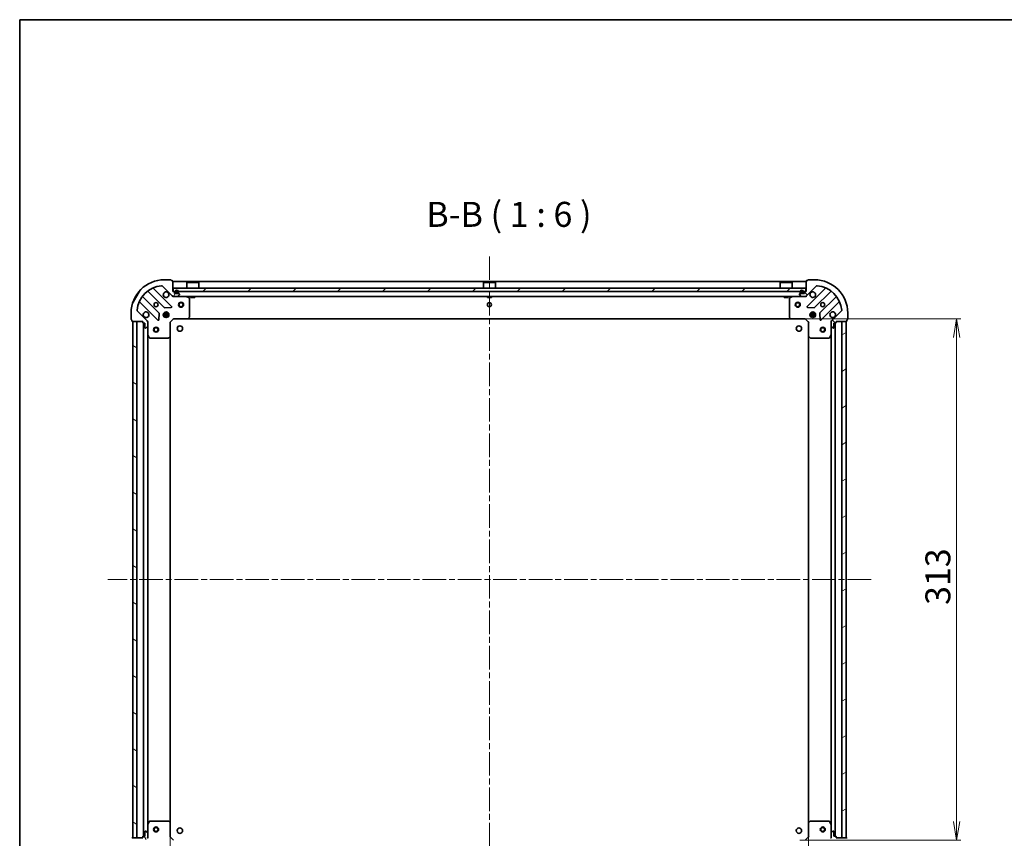
# Model space of a CAD drawing. Units: millimetres. Extents: x 36 to 9676, y 20 to 1706.
# Drawn here: x 1024 to 1614, y 1215 to 1706 of the extents above; entities that cross this region are included whole.
import ezdxf

# ---------------------------------------------------------------- set-up
doc = ezdxf.new("R2010")
doc.units = ezdxf.units.MM
doc.header["$LTSCALE"] = 2.5
doc.linetypes.add('CHAIN', pattern=[0.3543, 0.2362, -0.0295, 0.0591, -0.0295])
doc.layers.get('Defpoints').update_dxf_attribs({"lineweight": 25})
for name, color, linetype, lineweight in [('Border (ISO)', 7, 'Continuous', 35), ('Centerline (ISO)', 131, 'Continuous', 18), ('Dimension (ISO)', 7, 'Continuous', 18), ('Hatch (ISO)', 1, 'Continuous', 18), ('Symbol (ISO)', 7, 'Continuous', 18), ('Visible (ISO)', 7, 'Continuous', 35)]:
    doc.layers.add(name, color=color, linetype=linetype, lineweight=lineweight)
doc.styles.add('Note Text (TK)', font='MS PGothic.ttf')
doc.dimstyles.new('Default - Method 1b (TK)', dxfattribs={"dimscale": 2.5, "dimtxt": 2.5, "dimasz": 2.5, "dimexe": 1, "dimexo": 1.5, "dimgap": 1, "dimtad": 1, "dimdsep": 46, "dimtxsty": 'Note Text (TK)', "dimblk": 'OPEN', "dimcen": 0.09, "dimdle": 5, "dimclrd": 100, "dimclre": 100, "dimclrt": 7, "dimadec": 1, "dimazin": 1, "dimtfac": 1, "dimtmove": 0, "dimatfit": 3, "dimldrblk": 'OPEN', "dimfxl": 1, "dimtolj": 1, "dimlwd": -1, "dimlwe": -1, "dimarcsym": 0})
pattern_1 = [(45, (936.75, -28), (-13.47038, 13.47038), [])]
pattern_2 = [(135.0002, (936.75, -28), (-13.47033, -13.47043), [])]

# ---------------------------------------------------------------- blocks, each defined once
blk = doc.blocks.new('Borders tk図枠')
at = {"layer": 'Border (ISO)'}
for q in [(405.5, 289), (14.5, 8)]:
    blk.add_line((14.5, 289), q, dxfattribs=at)
blk = doc.blocks.new('_Open')
at = {"color": 0, "linetype": 'ByBlock', "lineweight": -2}
for p, q in [((-1, 0.167), (0, 0)), ((-1, -0.167), (0, 0)), ((0, 0), (-1, 0))]:
    blk.add_line(p, q, dxfattribs=at)
blk = doc.blocks.new('*D28')
at = {"layer": 'Defpoints', "color": 0}
for p in [(1114.07, 1221.08), (1497.07, 1221.08), (1114.07, 1131.45)]:
    blk.add_point(p, dxfattribs=at)
at = {"layer": 'Dimension (ISO)', "color": 100}
for p, q in [((1114.07, 1217.33), (1114.07, 1128.95)), ((1497.07, 1217.33), (1497.07, 1128.95)), ((1485.82, 1131.45), (1125.32, 1131.45))]:
    blk.add_line(p, q, dxfattribs=at)
at = {"layer": 'Dimension (ISO)', "color": 100, "xscale": 11.25, "yscale": 11.25, "zscale": 11.25, "rotation": 180}
blk.add_blockref('_Open', (1114.07, 1131.45), dxfattribs=at)
at = {"layer": 'Dimension (ISO)', "color": 100, "xscale": 11.25, "yscale": 11.25, "zscale": 11.25}
blk.add_blockref('_Open', (1497.07, 1131.45), dxfattribs=at)
at = {"layer": 'Dimension (ISO)', "color": 7, "insert": (1290.37, 1142.67), "char_height": 6.25, "attachment_point": 4, "style": 'Note Text (TK)'}
blk.add_mtext('\\A1;\\fMS PGothic|b0|i0;{\\H14.9400;383}', dxfattribs=at)
blk = doc.blocks.new('*D29')
at = {"layer": 'Defpoints', "color": 0}
for p in [(1488.02, 1526.42), (1585.84, 1526.42), (1488.02, 1213.42)]:
    blk.add_point(p, dxfattribs=at)
at = {"layer": 'Dimension (ISO)', "color": 100}
for p, q in [((1491.77, 1526.42), (1588.34, 1526.42)), ((1585.84, 1224.67), (1585.84, 1515.17)), ((1491.77, 1213.42), (1588.34, 1213.42))]:
    blk.add_line(p, q, dxfattribs=at)
at = {"layer": 'Dimension (ISO)', "color": 100, "xscale": 11.25, "yscale": 11.25, "zscale": 11.25}
for p, rotation in [((1585.84, 1526.42), 90), ((1585.84, 1213.42), 270)]:
    blk.add_blockref('_Open', p, dxfattribs=dict(at, rotation=rotation))
at = {"layer": 'Dimension (ISO)', "color": 7, "insert": (1574.62, 1354.72), "char_height": 6.25, "attachment_point": 4, "rotation": 90, "style": 'Note Text (TK)'}
blk.add_mtext('\\A1;\\fMS PGothic|b0|i0;{\\H14.9400;313}', dxfattribs=at)

msp = doc.modelspace()

# ---------------------------------------------------------------- hatches: boundary and pattern name
at = {"layer": 'Hatch (ISO)'}
h = msp.add_hatch(dxfattribs=at)
h.set_pattern_fill('ANSI31', color=256, scale=152.4, angle=14.9999778, style=0)
h.set_pattern_definition([(60, (936.75, -28), (-16.49778, 9.525), [])])
edge = h.paths.add_edge_path()
edge.add_ellipse((1115.9838, 1540.919), major_axis=(0.7071, -0.7071), ratio=1, start_angle=270, end_angle=315)
edge.add_line((1115.9838, 1539.919), (1118.3625, 1539.919))
edge.add_ellipse((1118.3625, 1540.419), major_axis=(0.5, 0), ratio=1, start_angle=270, end_angle=315)
edge.add_line((1118.7161, 1540.0654), (1119.4232, 1540.7725))
edge.add_ellipse((1119.0696, 1541.1261), major_axis=(0.3536, 0.3536), ratio=1, start_angle=270, end_angle=315)
edge.add_line((1119.5696, 1541.1261), (1119.5696, 1541.319))
edge.add_ellipse((1119.2696, 1541.319), major_axis=(0, 0.3), ratio=1, start_angle=270, end_angle=360)
edge.add_line((1119.2696, 1541.619), (1116.5696, 1541.619))
edge.add_line((1116.5696, 1541.619), (1116.5696, 1542.619))
edge.add_ellipse((1116.2696, 1542.619), major_axis=(0, 0.3), ratio=1, start_angle=270, end_angle=360)
edge.add_line((1116.2696, 1542.919), (1115.5696, 1542.919))
edge.add_line((1115.5696, 1542.919), (1115.5696, 1549.119))
edge.add_ellipse((1115.2696, 1549.119), major_axis=(0, 0.3), ratio=1, start_angle=270, end_angle=360)
edge.add_line((1115.2696, 1549.419), (1114.5696, 1549.419))
edge.add_line((1114.5696, 1549.419), (1114.5696, 1549.619))
edge.add_ellipse((1114.2696, 1549.619), major_axis=(0, 0.3), ratio=1, start_angle=270, end_angle=360)
edge.add_line((1114.2696, 1549.919), (1110.5696, 1549.919))
edge.add_ellipse((1110.5696, 1529.919), major_axis=(-20, 0), ratio=1, start_angle=270, end_angle=360)
edge.add_line((1090.5696, 1529.919), (1090.5696, 1526.219))
edge.add_ellipse((1090.8696, 1526.219), major_axis=(0, -0.3), ratio=1, start_angle=270, end_angle=360)
edge.add_line((1090.8696, 1525.919), (1091.0696, 1525.919))
edge.add_line((1091.0696, 1525.919), (1091.0696, 1525.219))
edge.add_ellipse((1091.3696, 1525.219), major_axis=(0, -0.3), ratio=1, start_angle=270, end_angle=360)
edge.add_line((1091.3696, 1524.919), (1097.5696, 1524.919))
edge.add_line((1097.5696, 1524.919), (1097.5696, 1524.219))
edge.add_ellipse((1097.8696, 1524.219), major_axis=(0, -0.3), ratio=1, start_angle=270, end_angle=360)
edge.add_line((1097.8696, 1523.919), (1098.8696, 1523.919))
edge.add_line((1098.8696, 1523.919), (1098.8696, 1521.219))
edge.add_ellipse((1099.1696, 1521.219), major_axis=(0, -0.3), ratio=1, start_angle=270, end_angle=360)
edge.add_line((1099.1696, 1520.919), (1099.3625, 1520.919))
edge.add_ellipse((1099.3625, 1521.419), major_axis=(0.5, 0), ratio=1, start_angle=270, end_angle=315)
edge.add_line((1099.7161, 1521.0654), (1100.4232, 1521.7725))
edge.add_ellipse((1100.0696, 1522.1261), major_axis=(0.3536, 0.3536), ratio=1, start_angle=270, end_angle=315)
edge.add_line((1100.5696, 1522.1261), (1100.5696, 1524.5048))
edge.add_ellipse((1099.5696, 1524.5048), major_axis=(0, 1), ratio=1, start_angle=270, end_angle=315)
edge.add_line((1100.2767, 1525.2119), (1094.2988, 1531.1898))
edge.add_ellipse((1094.6523, 1531.5434), major_axis=(-0.3536, 0.3536), ratio=1, start_angle=39.1728935, end_angle=90, ccw=False)
edge.add_ellipse((1110.5696, 1529.919), major_axis=(1.6752, 16.4147), ratio=1, start_angle=11.654213, end_angle=90, ccw=False)
edge.add_ellipse((1108.9452, 1545.8363), major_axis=(0.4974, 0.0508), ratio=1, start_angle=39.1728935, end_angle=90, ccw=False)
edge.add_line((1109.2988, 1546.1898), (1115.2767, 1540.2119))
h = msp.add_hatch(dxfattribs=at)
h.set_pattern_fill('ANSI31', color=256, scale=152.4, angle=90.0002105, style=0)
h.set_pattern_definition(pattern_2)
edge = h.paths.add_edge_path()
edge.add_ellipse((1511.5696, 1524.5048), major_axis=(-0.7071, -0.7071), ratio=1, start_angle=270, end_angle=315)
edge.add_line((1510.5696, 1524.5048), (1510.5696, 1522.1261))
edge.add_ellipse((1511.0696, 1522.1261), major_axis=(0, -0.5), ratio=1, start_angle=270, end_angle=315)
edge.add_line((1510.7161, 1521.7725), (1511.4232, 1521.0654))
edge.add_ellipse((1511.7767, 1521.419), major_axis=(0.3536, -0.3536), ratio=1, start_angle=270, end_angle=315)
edge.add_line((1511.7767, 1520.919), (1511.9696, 1520.919))
edge.add_ellipse((1511.9696, 1521.219), major_axis=(0.3, 0), ratio=1, start_angle=270, end_angle=360)
edge.add_line((1512.2696, 1521.219), (1512.2696, 1523.919))
edge.add_line((1512.2696, 1523.919), (1513.2696, 1523.919))
edge.add_ellipse((1513.2696, 1524.219), major_axis=(0.3, 0), ratio=1, start_angle=270, end_angle=360)
edge.add_line((1513.5696, 1524.219), (1513.5696, 1524.919))
edge.add_line((1513.5696, 1524.919), (1519.7696, 1524.919))
edge.add_ellipse((1519.7696, 1525.219), major_axis=(0.3, 0), ratio=1, start_angle=270, end_angle=360)
edge.add_line((1520.0696, 1525.219), (1520.0696, 1525.919))
edge.add_line((1520.0696, 1525.919), (1520.2696, 1525.919))
edge.add_ellipse((1520.2696, 1526.219), major_axis=(0.3, 0), ratio=1, start_angle=270, end_angle=360)
edge.add_line((1520.5696, 1526.219), (1520.5696, 1529.919))
edge.add_ellipse((1500.5696, 1529.919), major_axis=(0, 20), ratio=1, start_angle=270, end_angle=360)
edge.add_line((1500.5696, 1549.919), (1496.8696, 1549.919))
edge.add_ellipse((1496.8696, 1549.619), major_axis=(-0.3, 0), ratio=1, start_angle=270, end_angle=360)
edge.add_line((1496.5696, 1549.619), (1496.5696, 1549.419))
edge.add_line((1496.5696, 1549.419), (1495.8696, 1549.419))
edge.add_ellipse((1495.8696, 1549.119), major_axis=(-0.3, 0), ratio=1, start_angle=270, end_angle=360)
edge.add_line((1495.5696, 1549.119), (1495.5696, 1542.919))
edge.add_line((1495.5696, 1542.919), (1494.8696, 1542.919))
edge.add_ellipse((1494.8696, 1542.619), major_axis=(-0.3, 0), ratio=1, start_angle=270, end_angle=360)
edge.add_line((1494.5696, 1542.619), (1494.5696, 1541.619))
edge.add_line((1494.5696, 1541.619), (1491.8696, 1541.619))
edge.add_ellipse((1491.8696, 1541.319), major_axis=(-0.3, 0), ratio=1, start_angle=270, end_angle=360)
edge.add_line((1491.5696, 1541.319), (1491.5696, 1541.1261))
edge.add_ellipse((1492.0696, 1541.1261), major_axis=(0, -0.5), ratio=1, start_angle=270, end_angle=315)
edge.add_line((1491.7161, 1540.7725), (1492.4232, 1540.0654))
edge.add_ellipse((1492.7767, 1540.419), major_axis=(0.3536, -0.3536), ratio=1, start_angle=270, end_angle=315)
edge.add_line((1492.7767, 1539.919), (1495.1554, 1539.919))
edge.add_ellipse((1495.1554, 1540.919), major_axis=(1, 0), ratio=1, start_angle=270, end_angle=315)
edge.add_line((1495.8625, 1540.2119), (1501.8405, 1546.1898))
edge.add_ellipse((1502.1941, 1545.8363), major_axis=(0.3536, 0.3536), ratio=1, start_angle=39.1728935, end_angle=90, ccw=False)
edge.add_ellipse((1500.5696, 1529.919), major_axis=(16.4147, -1.6752), ratio=1, start_angle=11.654213, end_angle=90, ccw=False)
edge.add_ellipse((1516.487, 1531.5434), major_axis=(0.0508, -0.4974), ratio=1, start_angle=39.1728935, end_angle=90, ccw=False)
edge.add_line((1516.8405, 1531.1898), (1510.8625, 1525.2119))
h = msp.add_hatch(dxfattribs=at)
h.set_pattern_fill('ANSI31', color=256, scale=152.4, style=0)
h.set_pattern_definition(pattern_1)
h.paths.add_polyline_path([(1115.8196, 1544.919), (1115.8196, 1542.919), (1495.3196, 1542.919), (1495.3196, 1544.919)])
h = msp.add_hatch(dxfattribs=at)
h.set_pattern_fill('ANSI31', color=256, scale=152.4, angle=90.0002105, style=0)
h.set_pattern_definition(pattern_2)
edge = h.paths.add_edge_path()
edge.add_line((1117.5696, 1541.839), (1118.5696, 1541.839))
edge.add_ellipse((1118.5696, 1542.139), major_axis=(0.3, 0), ratio=1, start_angle=270, end_angle=360)
edge.add_line((1118.8696, 1542.139), (1118.8696, 1542.639))
edge.add_ellipse((1118.0696, 1542.639), major_axis=(0, 0.8), ratio=1, start_angle=270, end_angle=450)
edge.add_line((1117.2696, 1542.639), (1117.2696, 1542.139))
edge.add_ellipse((1117.5696, 1542.139), major_axis=(0, -0.3), ratio=1, start_angle=270, end_angle=360)
h = msp.add_hatch(dxfattribs=at)
h.set_pattern_fill('ANSI31', color=256, scale=152.4, angle=105.0002455, style=0)
h.set_pattern_definition([(150.0002, (936.75, -28), (-9.52493, -16.49782), [])])
h.paths.add_polyline_path([(1091.5696, 1214.919), (1094.0696, 1214.919), (1094.0696, 1524.919), (1091.5696, 1524.919)])
h = msp.add_hatch(dxfattribs=at)
h.set_pattern_fill('ANSI31', color=256, scale=152.4, angle=-14.9999778, style=0)
h.set_pattern_definition([(30, (936.75, -28), (-9.525, 16.49778), [])])
h.paths.add_polyline_path([(1519.5696, 1524.919), (1517.0696, 1524.919), (1517.0696, 1214.919), (1519.5696, 1214.919)])
h = msp.add_hatch(dxfattribs=at)
h.set_pattern_fill('ANSI31', color=256, scale=152.4, angle=75.0001754, style=0)
h.set_pattern_definition([(120.0002, (936.75, -28), (-16.49775, -9.52505), [])])
edge = h.paths.add_edge_path()
edge.add_ellipse((1099.5696, 1215.3332), major_axis=(0.7071, 0.7071), ratio=1, start_angle=270, end_angle=315)
edge.add_line((1100.5696, 1215.3332), (1100.5696, 1217.7119))
edge.add_ellipse((1100.0696, 1217.7119), major_axis=(0, 0.5), ratio=1, start_angle=270, end_angle=315)
edge.add_line((1100.4232, 1218.0654), (1099.7161, 1218.7725))
edge.add_ellipse((1099.3625, 1218.419), major_axis=(-0.3536, 0.3536), ratio=1, start_angle=270, end_angle=315)
edge.add_line((1099.3625, 1218.919), (1099.1696, 1218.919))
edge.add_ellipse((1099.1696, 1218.619), major_axis=(-0.3, 0), ratio=1, start_angle=270, end_angle=360)
edge.add_line((1098.8696, 1218.619), (1098.8696, 1215.919))
edge.add_line((1098.8696, 1215.919), (1097.8696, 1215.919))
edge.add_ellipse((1097.8696, 1215.619), major_axis=(-0.3, 0), ratio=1, start_angle=270, end_angle=360)
edge.add_line((1097.5696, 1215.619), (1097.5696, 1214.919))
edge.add_line((1097.5696, 1214.919), (1091.3696, 1214.919))
edge.add_ellipse((1091.3696, 1214.619), major_axis=(-0.3, 0), ratio=1, start_angle=270, end_angle=360)
edge.add_line((1091.0696, 1214.619), (1091.0696, 1213.919))
edge.add_line((1091.0696, 1213.919), (1090.8696, 1213.919))
edge.add_ellipse((1090.8696, 1213.619), major_axis=(-0.3, 0), ratio=1, start_angle=270, end_angle=360)
edge.add_line((1090.5696, 1213.619), (1090.5696, 1209.919))
edge.add_ellipse((1110.5696, 1209.919), major_axis=(0, -20), ratio=1, start_angle=270, end_angle=360)
edge.add_line((1110.5696, 1189.919), (1114.2696, 1189.919))
edge.add_ellipse((1114.2696, 1190.219), major_axis=(0.3, 0), ratio=1, start_angle=270, end_angle=360)
edge.add_line((1114.5696, 1190.219), (1114.5696, 1190.419))
edge.add_line((1114.5696, 1190.419), (1115.2696, 1190.419))
edge.add_ellipse((1115.2696, 1190.719), major_axis=(0.3, 0), ratio=1, start_angle=270, end_angle=360)
edge.add_line((1115.5696, 1190.719), (1115.5696, 1196.919))
edge.add_line((1115.5696, 1196.919), (1116.2696, 1196.919))
edge.add_ellipse((1116.2696, 1197.219), major_axis=(0.3, 0), ratio=1, start_angle=270, end_angle=360)
edge.add_line((1116.5696, 1197.219), (1116.5696, 1198.219))
edge.add_line((1116.5696, 1198.219), (1119.2696, 1198.219))
edge.add_ellipse((1119.2696, 1198.519), major_axis=(0.3, 0), ratio=1, start_angle=270, end_angle=360)
edge.add_line((1119.5696, 1198.519), (1119.5696, 1198.7119))
edge.add_ellipse((1119.0696, 1198.7119), major_axis=(0, 0.5), ratio=1, start_angle=270, end_angle=315)
edge.add_line((1119.4232, 1199.0654), (1118.7161, 1199.7725))
edge.add_ellipse((1118.3625, 1199.419), major_axis=(-0.3536, 0.3536), ratio=1, start_angle=270, end_angle=315)
edge.add_line((1118.3625, 1199.919), (1115.9838, 1199.919))
edge.add_ellipse((1115.9838, 1198.919), major_axis=(-1, 0), ratio=1, start_angle=270, end_angle=315)
edge.add_line((1115.2767, 1199.6261), (1109.2988, 1193.6481))
edge.add_ellipse((1108.9452, 1194.0016), major_axis=(-0.3536, -0.3536), ratio=1, start_angle=39.1728935, end_angle=90, ccw=False)
edge.add_ellipse((1110.5696, 1209.919), major_axis=(-16.4147, 1.6752), ratio=1, start_angle=11.654213, end_angle=90, ccw=False)
edge.add_ellipse((1094.6523, 1208.2945), major_axis=(-0.0508, 0.4974), ratio=1, start_angle=39.1728935, end_angle=90, ccw=False)
edge.add_line((1094.2988, 1208.6481), (1100.2767, 1214.6261))
h = msp.add_hatch(dxfattribs=at)
h.set_pattern_fill('ANSI31', color=256, scale=152.4, style=0)
h.set_pattern_definition(pattern_1)
edge = h.paths.add_edge_path()
edge.add_ellipse((1495.1554, 1198.919), major_axis=(-0.7071, 0.7071), ratio=1, start_angle=270, end_angle=315)
edge.add_line((1495.1554, 1199.919), (1492.7767, 1199.919))
edge.add_ellipse((1492.7767, 1199.419), major_axis=(-0.5, 0), ratio=1, start_angle=270, end_angle=315)
edge.add_line((1492.4232, 1199.7725), (1491.7161, 1199.0654))
edge.add_ellipse((1492.0696, 1198.7119), major_axis=(-0.3536, -0.3536), ratio=1, start_angle=270, end_angle=315)
edge.add_line((1491.5696, 1198.7119), (1491.5696, 1198.519))
edge.add_ellipse((1491.8696, 1198.519), major_axis=(0, -0.3), ratio=1, start_angle=270, end_angle=360)
edge.add_line((1491.8696, 1198.219), (1494.5696, 1198.219))
edge.add_line((1494.5696, 1198.219), (1494.5696, 1197.219))
edge.add_ellipse((1494.8696, 1197.219), major_axis=(0, -0.3), ratio=1, start_angle=270, end_angle=360)
edge.add_line((1494.8696, 1196.919), (1495.5696, 1196.919))
edge.add_line((1495.5696, 1196.919), (1495.5696, 1190.719))
edge.add_ellipse((1495.8696, 1190.719), major_axis=(0, -0.3), ratio=1, start_angle=270, end_angle=360)
edge.add_line((1495.8696, 1190.419), (1496.5696, 1190.419))
edge.add_line((1496.5696, 1190.419), (1496.5696, 1190.219))
edge.add_ellipse((1496.8696, 1190.219), major_axis=(0, -0.3), ratio=1, start_angle=270, end_angle=360)
edge.add_line((1496.8696, 1189.919), (1500.5696, 1189.919))
edge.add_ellipse((1500.5696, 1209.919), major_axis=(20, 0), ratio=1, start_angle=270, end_angle=360)
edge.add_line((1520.5696, 1209.919), (1520.5696, 1213.619))
edge.add_ellipse((1520.2696, 1213.619), major_axis=(0, 0.3), ratio=1, start_angle=270, end_angle=360)
edge.add_line((1520.2696, 1213.919), (1520.0696, 1213.919))
edge.add_line((1520.0696, 1213.919), (1520.0696, 1214.619))
edge.add_ellipse((1519.7696, 1214.619), major_axis=(0, 0.3), ratio=1, start_angle=270, end_angle=360)
edge.add_line((1519.7696, 1214.919), (1513.5696, 1214.919))
edge.add_line((1513.5696, 1214.919), (1513.5696, 1215.619))
edge.add_ellipse((1513.2696, 1215.619), major_axis=(0, 0.3), ratio=1, start_angle=270, end_angle=360)
edge.add_line((1513.2696, 1215.919), (1512.2696, 1215.919))
edge.add_line((1512.2696, 1215.919), (1512.2696, 1218.619))
edge.add_ellipse((1511.9696, 1218.619), major_axis=(0, 0.3), ratio=1, start_angle=270, end_angle=360)
edge.add_line((1511.9696, 1218.919), (1511.7767, 1218.919))
edge.add_ellipse((1511.7767, 1218.419), major_axis=(-0.5, 0), ratio=1, start_angle=270, end_angle=315)
edge.add_line((1511.4232, 1218.7725), (1510.7161, 1218.0654))
edge.add_ellipse((1511.0696, 1217.7119), major_axis=(-0.3536, -0.3536), ratio=1, start_angle=270, end_angle=315)
edge.add_line((1510.5696, 1217.7119), (1510.5696, 1215.3332))
edge.add_ellipse((1511.5696, 1215.3332), major_axis=(0, -1), ratio=1, start_angle=270, end_angle=315)
edge.add_line((1510.8625, 1214.6261), (1516.8405, 1208.6481))
edge.add_ellipse((1516.487, 1208.2945), major_axis=(0.3536, -0.3536), ratio=1, start_angle=39.1728935, end_angle=90, ccw=False)
edge.add_ellipse((1500.5696, 1209.919), major_axis=(-1.6752, -16.4147), ratio=1, start_angle=11.654213, end_angle=90, ccw=False)
edge.add_ellipse((1502.1941, 1194.0016), major_axis=(-0.4974, -0.0508), ratio=1, start_angle=39.1728935, end_angle=90, ccw=False)
edge.add_line((1501.8405, 1193.6481), (1495.8625, 1199.6261))

# ---------------------------------------------------------------- linework, layer by layer
at = {"layer": 'Centerline (ISO)', "linetype": 'CHAIN', "ltscale": 23.990969}
for p, q in [((1305.5696, 1563.919), (1305.5696, 1175.919)), ((1534.5696, 1369.919), (1076.5696, 1369.919))]:
    msp.add_line(p, q, dxfattribs=at)
at = {"layer": 'Visible (ISO)'}
for p, q in [((1114.2696, 1549.919), (1110.5696, 1549.919)), ((1114.5696, 1549.419), (1114.5696, 1549.619)), ((1115.2696, 1549.419), (1114.5696, 1549.419)), ((1115.5696, 1542.919), (1115.5696, 1549.119)), ((1495.5696, 1548.919), (1115.5696, 1548.919)), ((1124.0696, 1548.419), (1123.9696, 1548.319)), ((1131.1696, 1548.319), (1123.9696, 1548.319)), ((1123.9696, 1544.919), (1123.9696, 1548.319)), ((1124.0696, 1548.419), (1131.0696, 1548.419)), ((1131.0696, 1548.419), (1131.1696, 1548.319)), ((1131.1696, 1544.919), (1131.1696, 1548.319)), ((1302.0696, 1548.419), (1301.9696, 1548.319)), ((1309.1696, 1548.319), (1301.9696, 1548.319)), ((1301.9696, 1544.919), (1301.9696, 1548.319)), ((1302.0696, 1548.419), (1309.0696, 1548.419)), ((1309.0696, 1548.419), (1309.1696, 1548.319)), ((1309.1696, 1544.919), (1309.1696, 1548.319)), ((1480.0696, 1548.419), (1479.9696, 1548.319)), ((1487.1696, 1548.319), (1479.9696, 1548.319)), ((1479.9696, 1544.919), (1479.9696, 1548.319)), ((1480.0696, 1548.419), (1487.0696, 1548.419)), ((1487.0696, 1548.419), (1487.1696, 1548.319)), ((1487.1696, 1544.919), (1487.1696, 1548.319)), ((1495.5696, 1549.119), (1495.5696, 1542.919)), ((1496.5696, 1549.419), (1495.8696, 1549.419)), ((1496.5696, 1549.619), (1496.5696, 1549.419)), ((1500.5696, 1549.919), (1496.8696, 1549.919)), ((1100.8271, 1542.9117), (1110.5265, 1533.2123)), ((1114.8805, 1533.8081), (1104.0571, 1544.6315)), ((1109.2988, 1546.1898), (1115.2767, 1540.2119)), ((1116.2696, 1542.919), (1115.5696, 1542.919)), ((1115.8196, 1544.919), (1115.8196, 1542.919)), ((1495.3196, 1544.919), (1115.8196, 1544.919)), ((1115.8196, 1542.919), (1495.3196, 1542.919)), ((1116.5696, 1541.619), (1116.5696, 1542.619)), ((1117.0696, 1542.639), (1117.0696, 1542.139)), ((1117.2696, 1542.139), (1117.2696, 1542.639)), ((1117.2696, 1542.639), (1117.2696, 1542.139)), ((1118.5696, 1541.839), (1117.5696, 1541.839)), ((1117.5696, 1541.839), (1118.5696, 1541.839)), ((1118.8696, 1542.639), (1118.8696, 1542.139)), ((1118.8696, 1542.139), (1118.8696, 1542.639)), ((1119.0696, 1542.139), (1119.0696, 1542.639)), ((1492.0696, 1542.639), (1492.0696, 1542.139)), ((1492.2696, 1542.139), (1492.2696, 1542.639)), ((1492.2696, 1542.639), (1492.2696, 1542.139)), ((1493.5696, 1541.839), (1492.5696, 1541.839)), ((1492.5696, 1541.839), (1493.5696, 1541.839)), ((1493.8696, 1542.639), (1493.8696, 1542.139)), ((1493.8696, 1542.139), (1493.8696, 1542.639)), ((1494.0696, 1542.139), (1494.0696, 1542.639)), ((1494.5696, 1542.619), (1494.5696, 1541.619)), ((1495.5696, 1542.919), (1494.8696, 1542.919)), ((1495.3196, 1542.919), (1495.3196, 1544.919)), ((1495.8625, 1540.2119), (1501.8405, 1546.1898)), ((1507.0821, 1544.6315), (1496.2588, 1533.8081)), ((1500.6127, 1533.2123), (1510.3122, 1542.9117)), ((1095.8571, 1536.4315), (1106.6805, 1525.6081)), ((1107.2763, 1529.9621), (1097.5769, 1539.6615)), ((1115.5696, 1539.919), (1115.5696, 1540.0088)), ((1115.5696, 1539.919), (1115.5696, 1539.5687)), ((1115.5696, 1539.919), (1115.9838, 1539.919)), ((1115.9838, 1539.919), (1118.3625, 1539.919)), ((1119.2696, 1541.619), (1116.5696, 1541.619)), ((1117.5696, 1541.639), (1118.5696, 1541.639)), ((1118.5196, 1541.639), (1117.6196, 1541.639)), ((1117.6196, 1541.639), (1117.6196, 1541.619)), ((1117.6196, 1541.619), (1118.5196, 1541.619)), ((1118.3625, 1539.919), (1492.7767, 1539.919)), ((1118.5196, 1541.619), (1118.5196, 1541.639)), ((1118.7161, 1540.0654), (1119.4232, 1540.7725)), ((1119.5696, 1541.1261), (1119.5696, 1541.319)), ((1125.4038, 1539.0019), (1123.633, 1539.8873)), ((1125.5696, 1527.5372), (1125.5696, 1538.7336)), ((1126.3196, 1539.919), (1126.3196, 1539.319)), ((1126.3196, 1539.319), (1128.8196, 1539.319)), ((1128.8196, 1539.919), (1128.8196, 1539.319)), ((1304.3196, 1539.919), (1304.3196, 1539.319)), ((1304.3196, 1539.319), (1306.8196, 1539.319)), ((1306.8196, 1539.919), (1306.8196, 1539.319)), ((1482.3196, 1539.919), (1482.3196, 1539.319)), ((1482.3196, 1539.319), (1484.8196, 1539.319)), ((1484.8196, 1539.919), (1484.8196, 1539.319)), ((1485.5696, 1538.7336), (1485.5696, 1527.5372)), ((1487.5063, 1539.8873), (1485.7355, 1539.0019)), ((1491.5696, 1541.319), (1491.5696, 1541.1261)), ((1491.7161, 1540.7725), (1492.4232, 1540.0654)), ((1494.5696, 1541.619), (1491.8696, 1541.619)), ((1492.5696, 1541.639), (1493.5696, 1541.639)), ((1493.5196, 1541.639), (1492.6196, 1541.639)), ((1492.6196, 1541.639), (1492.6196, 1541.619)), ((1492.6196, 1541.619), (1493.5196, 1541.619)), ((1492.7767, 1539.919), (1495.1554, 1539.919)), ((1493.5196, 1541.619), (1493.5196, 1541.639)), ((1495.1554, 1539.919), (1495.5696, 1539.919)), ((1495.5696, 1540.0088), (1495.5696, 1539.919)), ((1495.5696, 1539.5687), (1495.5696, 1539.919)), ((1513.5624, 1539.6615), (1503.863, 1529.9621)), ((1504.4588, 1525.6081), (1515.2821, 1536.4315)), ((1100.2767, 1525.2119), (1094.2988, 1531.1898)), ((1110.5696, 1530.2937), (1110.5696, 1529.919)), ((1110.7518, 1533.1247), (1114.6814, 1533.2963)), ((1111.1196, 1529.8032), (1111.1196, 1530.5583)), ((1112.0196, 1529.8032), (1112.0196, 1530.5583)), ((1112.5696, 1530.2937), (1112.5696, 1529.919)), ((1496.4579, 1533.2963), (1500.3875, 1533.1247)), ((1498.5696, 1530.2937), (1498.5696, 1529.919)), ((1499.1196, 1529.8032), (1499.1196, 1530.5583)), ((1500.0196, 1529.8032), (1500.0196, 1530.5583)), ((1500.5696, 1530.2937), (1500.5696, 1529.919)), ((1516.8405, 1531.1898), (1510.8625, 1525.2119)), ((1090.5696, 1529.919), (1090.5696, 1526.219)), ((1090.8696, 1525.919), (1091.0696, 1525.919)), ((1091.0696, 1525.919), (1091.0696, 1525.219)), ((1091.3696, 1524.919), (1097.5696, 1524.919)), ((1094.0696, 1524.919), (1091.5696, 1524.919)), ((1091.5696, 1524.919), (1091.5696, 1214.919)), ((1094.0696, 1214.919), (1094.0696, 1524.919)), ((1097.5696, 1524.919), (1097.5696, 1524.219)), ((1100.4798, 1524.919), (1100.5696, 1524.919)), ((1100.9199, 1524.919), (1100.5696, 1524.919)), ((1100.5696, 1524.919), (1100.5696, 1524.5049)), ((1100.5696, 1522.1261), (1100.5696, 1524.5048)), ((1107.1923, 1525.8072), (1107.3639, 1529.7368)), ((1109.9303, 1529.369), (1113.209, 1529.369)), ((1109.9303, 1528.469), (1113.209, 1528.469)), ((1110.6114, 1529.919), (1110.1949, 1529.919)), ((1110.6114, 1527.919), (1110.1949, 1527.919)), ((1110.5696, 1527.919), (1110.5696, 1527.5442)), ((1111.1196, 1527.2796), (1111.1196, 1528.0348)), ((1112.0196, 1527.2796), (1112.0196, 1528.0348)), ((1112.9444, 1529.919), (1112.5279, 1529.919)), ((1112.9444, 1527.919), (1112.5279, 1527.919)), ((1112.5696, 1527.919), (1112.5696, 1527.5442)), ((1114.0696, 1524.419), (1113.7696, 1524.5432)), ((1114.0696, 1524.419), (1116.0696, 1526.419)), ((1114.0696, 1515.9824), (1114.0696, 1524.419)), ((1115.9454, 1526.719), (1116.0696, 1526.419)), ((1116.0696, 1526.419), (1124.5062, 1526.419)), ((1124.5062, 1526.419), (1486.633, 1526.419)), ((1124.7256, 1526.5143), (1125.489, 1527.3325)), ((1485.6503, 1527.3325), (1486.4137, 1526.5143)), ((1486.633, 1526.419), (1495.0696, 1526.419)), ((1495.0696, 1526.419), (1495.1939, 1526.719)), ((1495.0696, 1526.419), (1497.0696, 1524.419)), ((1497.3696, 1524.5432), (1497.0696, 1524.419)), ((1497.0696, 1524.419), (1497.0696, 1515.9824)), ((1497.9303, 1529.369), (1501.209, 1529.369)), ((1497.9303, 1528.469), (1501.209, 1528.469)), ((1498.6114, 1529.919), (1498.1949, 1529.919)), ((1498.6114, 1527.919), (1498.1949, 1527.919)), ((1498.5696, 1527.919), (1498.5696, 1527.5442)), ((1499.1196, 1527.2796), (1499.1196, 1528.0348)), ((1500.0196, 1527.2796), (1500.0196, 1528.0348)), ((1500.9444, 1529.919), (1500.5279, 1529.919)), ((1500.9444, 1527.919), (1500.5279, 1527.919)), ((1500.5696, 1527.919), (1500.5696, 1527.5442)), ((1503.7754, 1529.7368), (1503.947, 1525.8072)), ((1510.5696, 1524.919), (1510.2194, 1524.919)), ((1510.5696, 1524.919), (1510.6595, 1524.919)), ((1510.5696, 1524.5049), (1510.5696, 1524.919)), ((1510.5696, 1524.5048), (1510.5696, 1522.1261)), ((1513.5696, 1524.219), (1513.5696, 1524.919)), ((1513.5696, 1524.919), (1519.7696, 1524.919)), ((1519.5696, 1524.919), (1517.0696, 1524.919)), ((1517.0696, 1524.919), (1517.0696, 1214.919)), ((1519.5696, 1214.919), (1519.5696, 1524.919)), ((1520.0696, 1525.219), (1520.0696, 1525.919)), ((1520.0696, 1525.919), (1520.2696, 1525.919)), ((1520.5696, 1526.219), (1520.5696, 1529.919)), ((1097.8696, 1523.919), (1098.8696, 1523.919)), ((1098.0696, 1523.919), (1098.0696, 1215.919)), ((1098.8696, 1523.919), (1098.8696, 1521.219)), ((1099.1696, 1520.919), (1099.3625, 1520.919)), ((1099.7161, 1521.0654), (1100.4232, 1521.7725)), ((1100.5696, 1522.1261), (1100.5696, 1516.9898)), ((1510.5696, 1516.9898), (1510.5696, 1522.1261)), ((1510.7161, 1521.7725), (1511.4232, 1521.0654)), ((1511.7767, 1520.919), (1511.9696, 1520.919)), ((1512.2696, 1521.219), (1512.2696, 1523.919)), ((1512.2696, 1523.919), (1513.2696, 1523.919)), ((1513.0696, 1215.919), (1513.0696, 1523.919)), ((1100.5696, 1222.8481), (1100.5696, 1516.9898)), ((1100.6013, 1516.8556), (1101.4867, 1515.0848)), ((1101.755, 1514.919), (1112.9514, 1514.919)), ((1113.1561, 1514.9996), (1113.9743, 1515.763)), ((1114.0696, 1223.8556), (1114.0696, 1515.9824)), ((1497.0696, 1515.9824), (1497.0696, 1223.8556)), ((1497.165, 1515.763), (1497.9832, 1514.9996)), ((1498.1879, 1514.919), (1509.3842, 1514.919)), ((1509.6526, 1515.0848), (1510.538, 1516.8556)), ((1510.5696, 1516.9898), (1510.5696, 1222.8481)), ((1100.5696, 1222.8481), (1100.5696, 1217.7119)), ((1101.4867, 1224.7531), (1100.6013, 1222.9823)), ((1112.9514, 1224.919), (1101.755, 1224.919)), ((1113.9743, 1224.0749), (1113.1561, 1224.8383)), ((1114.0696, 1215.419), (1114.0696, 1223.8556)), ((1497.0696, 1223.8556), (1497.0696, 1215.419)), ((1497.9832, 1224.8383), (1497.165, 1224.0749)), ((1509.3842, 1224.919), (1498.1879, 1224.919)), ((1510.538, 1222.9823), (1509.6526, 1224.7531)), ((1510.5696, 1217.7119), (1510.5696, 1222.8481)), ((1098.8696, 1218.619), (1098.8696, 1215.919)), ((1099.3625, 1218.919), (1099.1696, 1218.919)), ((1100.4232, 1218.0654), (1099.7161, 1218.7725)), ((1100.5696, 1215.3332), (1100.5696, 1217.7119)), ((1510.5696, 1217.7119), (1510.5696, 1215.3332)), ((1511.4232, 1218.7725), (1510.7161, 1218.0654)), ((1511.9696, 1218.919), (1511.7767, 1218.919)), ((1512.2696, 1215.919), (1512.2696, 1218.619)), ((1097.5696, 1214.919), (1091.3696, 1214.919)), ((1091.5696, 1214.919), (1094.0696, 1214.919)), ((1097.5696, 1215.619), (1097.5696, 1214.919)), ((1098.8696, 1215.919), (1097.8696, 1215.919)), ((1100.5696, 1214.919), (1100.4798, 1214.919)), ((1100.5696, 1215.3331), (1100.5696, 1214.919)), ((1100.5696, 1214.919), (1100.9199, 1214.919)), ((1113.7696, 1215.2947), (1114.0696, 1215.419)), ((1116.0696, 1213.419), (1114.0696, 1215.419)), ((1497.0696, 1215.419), (1495.0696, 1213.419)), ((1497.0696, 1215.419), (1497.3696, 1215.2947)), ((1510.2194, 1214.919), (1510.5696, 1214.919)), ((1510.5696, 1214.919), (1510.5696, 1215.3331)), ((1510.6595, 1214.919), (1510.5696, 1214.919)), ((1513.2696, 1215.919), (1512.2696, 1215.919)), ((1513.5696, 1214.919), (1513.5696, 1215.619)), ((1519.7696, 1214.919), (1513.5696, 1214.919)), ((1517.0696, 1214.919), (1519.5696, 1214.919))]:
    msp.add_line(p, q, dxfattribs=at)
for centre, radius in [((1105.5696, 1534.919), 1.2295), ((1120.5696, 1534.919), 1.5), ((1120.5696, 1534.919), 1.1933), ((1305.5696, 1534.919), 1.2295), ((1490.5696, 1534.919), 1.5), ((1490.5696, 1534.919), 1.1933), ((1505.5696, 1534.919), 1.2295), ((1111.5696, 1528.919), 1.7), ((1499.5696, 1528.919), 1.7), ((1105.5696, 1519.919), 1.5), ((1105.5696, 1519.919), 1.1933), ((1119.8696, 1520.619), 1.621), ((1491.2696, 1520.619), 1.621), ((1505.5696, 1519.919), 1.5), ((1505.5696, 1519.919), 1.1933), ((1105.5696, 1219.919), 1.5), ((1105.5696, 1219.919), 1.1933), ((1119.8696, 1219.219), 1.621), ((1491.2696, 1219.219), 1.621), ((1505.5696, 1219.919), 1.5), ((1505.5696, 1219.919), 1.1933)]:
    msp.add_circle(centre, radius, dxfattribs=at)
for centre, radius, start, end in [((1110.5696, 1529.919), 20, 90, 180), ((1114.2696, 1549.619), 0.3, 0, 90), ((1115.2696, 1549.119), 0.3, 0, 90), ((1495.8696, 1549.119), 0.3, 90, 180), ((1496.8696, 1549.619), 0.3, 90, 180), ((1500.5696, 1529.919), 20, 0, 90), ((1110.5696, 1529.919), 16.5, 95.8271065, 174.1728935), ((1100.615, 1542.6996), 0.3, 45, 127.9144997), ((1104.2692, 1544.8436), 0.3, 112.8868584, 225), ((1108.9452, 1545.8363), 0.5, 45, 95.8271065), ((1111.5696, 1540.919), 1.7, 62.4998288, 27.5001712), ((1116.2696, 1542.619), 0.3, 0, 90), ((1118.0696, 1542.639), 1, 0, 180), ((1117.5696, 1542.139), 0.5, 180, 270), ((1118.0696, 1542.639), 0.8, 0, 180), ((1118.0696, 1542.639), 0.8, 0, 180), ((1117.5696, 1542.139), 0.3, 180, 270), ((1117.5696, 1542.139), 0.3, 180, 270), ((1118.5696, 1542.139), 0.3, 270, 0), ((1118.5696, 1542.139), 0.5, 270, 0), ((1118.5696, 1542.139), 0.3, 270, 0), ((1493.0696, 1542.639), 1, 0, 180), ((1492.5696, 1542.139), 0.5, 180, 270), ((1493.0696, 1542.639), 0.8, 0, 180), ((1493.0696, 1542.639), 0.8, 0, 180), ((1492.5696, 1542.139), 0.3, 180, 270), ((1492.5696, 1542.139), 0.3, 180, 270), ((1493.5696, 1542.139), 0.3, 270, 0), ((1493.5696, 1542.139), 0.5, 270, 0), ((1493.5696, 1542.139), 0.3, 270, 0), ((1494.8696, 1542.619), 0.3, 90, 180), ((1499.5696, 1540.919), 1.7, 152.4998288, 117.5001712), ((1502.1941, 1545.8363), 0.5, 84.1728935, 135), ((1500.5696, 1529.919), 16.5, 5.8271065, 84.1728935), ((1506.87, 1544.8436), 0.3, 315, 67.1131416), ((1510.5243, 1542.6996), 0.3, 52.0855003, 135), ((1095.645, 1536.2194), 0.3, 45, 157.1131416), ((1097.789, 1539.8736), 0.3, 142.0855003, 225), ((1115.9838, 1540.919), 1, 225, 270), ((1118.3625, 1540.419), 0.5, 270, 315), ((1119.2696, 1541.319), 0.3, 0, 90), ((1119.0696, 1541.1261), 0.5, 315, 0), ((1123.4988, 1539.619), 0.3, 63.4349488, 90), ((1125.2696, 1538.7336), 0.3, 0, 63.4349488), ((1485.8696, 1538.7336), 0.3, 116.5650512, 180), ((1487.6405, 1539.619), 0.3, 90, 116.5650512), ((1491.8696, 1541.319), 0.3, 90, 180), ((1492.0696, 1541.1261), 0.5, 180, 225), ((1492.7767, 1540.419), 0.5, 225, 270), ((1495.1554, 1540.919), 1, 270, 315), ((1513.3503, 1539.8736), 0.3, 315, 37.9144997), ((1515.4943, 1536.2194), 0.3, 22.8868584, 135), ((1094.6523, 1531.5434), 0.5, 174.1728935, 225), ((1099.5696, 1528.919), 1.7, 242.4998288, 207.5001712), ((1110.7387, 1533.4244), 0.3, 225, 272.5), ((1114.6683, 1533.596), 0.3, 272.5, 45), ((1496.4709, 1533.596), 0.3, 135, 267.5), ((1500.4006, 1533.4244), 0.3, 267.5, 315), ((1511.5696, 1528.919), 1.7, 332.4998288, 297.5001712), ((1516.487, 1531.5434), 0.5, 315, 5.8271065), ((1090.8696, 1526.219), 0.3, 180, 270), ((1091.3696, 1525.219), 0.3, 180, 270), ((1097.8696, 1524.219), 0.3, 180, 270), ((1099.5696, 1524.5048), 1, 0, 45), ((1106.8926, 1525.8203), 0.3, 225, 357.5), ((1107.0642, 1529.7499), 0.3, 357.5, 45), ((1124.5062, 1526.719), 0.3, 270, 316.9851428), ((1125.2696, 1527.5372), 0.3, 316.9851428, 0), ((1485.8696, 1527.5372), 0.3, 180, 223.0148572), ((1486.633, 1526.719), 0.3, 223.0148572, 270), ((1504.0751, 1529.7499), 0.3, 135, 182.5), ((1504.2467, 1525.8203), 0.3, 182.5, 315), ((1511.5696, 1524.5048), 1, 135, 180), ((1513.2696, 1524.219), 0.3, 270, 0), ((1519.7696, 1525.219), 0.3, 270, 0), ((1520.2696, 1526.219), 0.3, 270, 0), ((1099.1696, 1521.219), 0.3, 180, 270), ((1099.3625, 1521.419), 0.5, 270, 315), ((1100.0696, 1522.1261), 0.5, 315, 0), ((1511.0696, 1522.1261), 0.5, 180, 225), ((1511.7767, 1521.419), 0.5, 225, 270), ((1511.9696, 1521.219), 0.3, 270, 0), ((1100.8696, 1516.9898), 0.3, 180, 206.5650512), ((1101.755, 1515.219), 0.3, 206.5650512, 270), ((1112.9514, 1515.219), 0.3, 270, 313.0148572), ((1113.7696, 1515.9824), 0.3, 313.0148572, 0), ((1497.3696, 1515.9824), 0.3, 180, 226.9851428), ((1498.1879, 1515.219), 0.3, 226.9851428, 270), ((1509.3842, 1515.219), 0.3, 270, 333.4349488), ((1510.2696, 1516.9898), 0.3, 333.4349488, 0), ((1100.8696, 1222.8481), 0.3, 153.4349488, 180), ((1101.755, 1224.619), 0.3, 90, 153.4349488), ((1112.9514, 1224.619), 0.3, 46.9851428, 90), ((1113.7696, 1223.8556), 0.3, 0, 46.9851428), ((1497.3696, 1223.8556), 0.3, 133.0148572, 180), ((1498.1879, 1224.619), 0.3, 90, 133.0148572), ((1509.3842, 1224.619), 0.3, 26.5650512, 90), ((1510.2696, 1222.8481), 0.3, 0, 26.5650512), ((1099.1696, 1218.619), 0.3, 90, 180), ((1099.3625, 1218.419), 0.5, 45, 90), ((1100.0696, 1217.7119), 0.5, 0, 45), ((1511.0696, 1217.7119), 0.5, 135, 180), ((1511.7767, 1218.419), 0.5, 90, 135), ((1511.9696, 1218.619), 0.3, 0, 90), ((1091.3696, 1214.619), 0.3, 90, 180), ((1097.8696, 1215.619), 0.3, 90, 180), ((1099.5696, 1215.3332), 1, 315, 0), ((1511.5696, 1215.3332), 1, 180, 225), ((1513.2696, 1215.619), 0.3, 0, 90), ((1519.7696, 1214.619), 0.3, 0, 90)]:
    msp.add_arc(centre, radius, start, end, dxfattribs=at)
for points in [[(1112.3546, 1542.4269), (1112.5094, 1542.3463), (1112.6529, 1542.2399), (1112.8906, 1542.0022), (1112.997, 1541.8587), (1113.0775, 1541.7039)], [(1498.0617, 1541.7039), (1498.1423, 1541.8587), (1498.2487, 1542.0022), (1498.4864, 1542.2399), (1498.6299, 1542.3463), (1498.7847, 1542.4269)], [(1098.7847, 1527.4111), (1098.6299, 1527.4916), (1098.4864, 1527.598), (1098.2487, 1527.8357), (1098.1423, 1527.9792), (1098.0617, 1528.134)], [(1513.0775, 1528.134), (1512.997, 1527.9792), (1512.8906, 1527.8357), (1512.6529, 1527.598), (1512.5094, 1527.4916), (1512.3546, 1527.4111)]]:
    msp.add_open_spline(points, degree=3, knots=[0.278912594, 0.278912594, 0.278912594, 0.278912594, 0.329334696, 0.329334696, 0.379756799, 0.379756799, 0.379756799, 0.379756799], dxfattribs=at)

# ---------------------------------------------------------------- block references
at = {"xscale": 6, "yscale": 6, "zscale": 6}
msp.add_blockref('Borders tk図枠', (936.75, -28), dxfattribs=at)

# ---------------------------------------------------------------- texts
at = {"layer": 'Symbol (ISO)', "color": 7, "insert": (1267.6989, 1576.9671), "char_height": 15, "attachment_point": 7, "style": 'Note Text (TK)'}
msp.add_mtext('B-B ( 1 : 6 )', dxfattribs=at)

# ---------------------------------------------------------------- dimensions: what is measured, and where the dimension line sits
at = {"layer": 'Dimension (ISO)', "color": 100}
for base, p1, p2, angle, picture, middle in [((1585.8378, 1526.419), (1488.0232, 1213.419), (1488.0232, 1526.419), 90, '*D29', (1585.8378, 1369.919)), ((1114.0696, 1131.4516), (1497.0696, 1221.0753), (1114.0696, 1221.0753), 180, '*D28', (1305.5696, 1131.4516))]:
    dim = msp.add_linear_dim(base=base, p1=p1, p2=p2, angle=angle, text='\\fMS PGothic|b0|i0;{\\H14.9400;<>}', dimstyle='Default - Method 1b (TK)', override={"dimasz": 4.5, "dimgap": 1.5, "dimdec": 0, "dimtol": 0, "dimlim": 0, "dimtp": 0, "dimtm": 0, "dimtdec": 0, "dimtofl": 0, "dimatfit": 1}, dxfattribs=at)
    dim.commit()
    dim.dimension.update_dxf_attribs({"geometry": picture, "text_midpoint": middle, "dimtype": 160})

doc.saveas('drawing.dxf')
